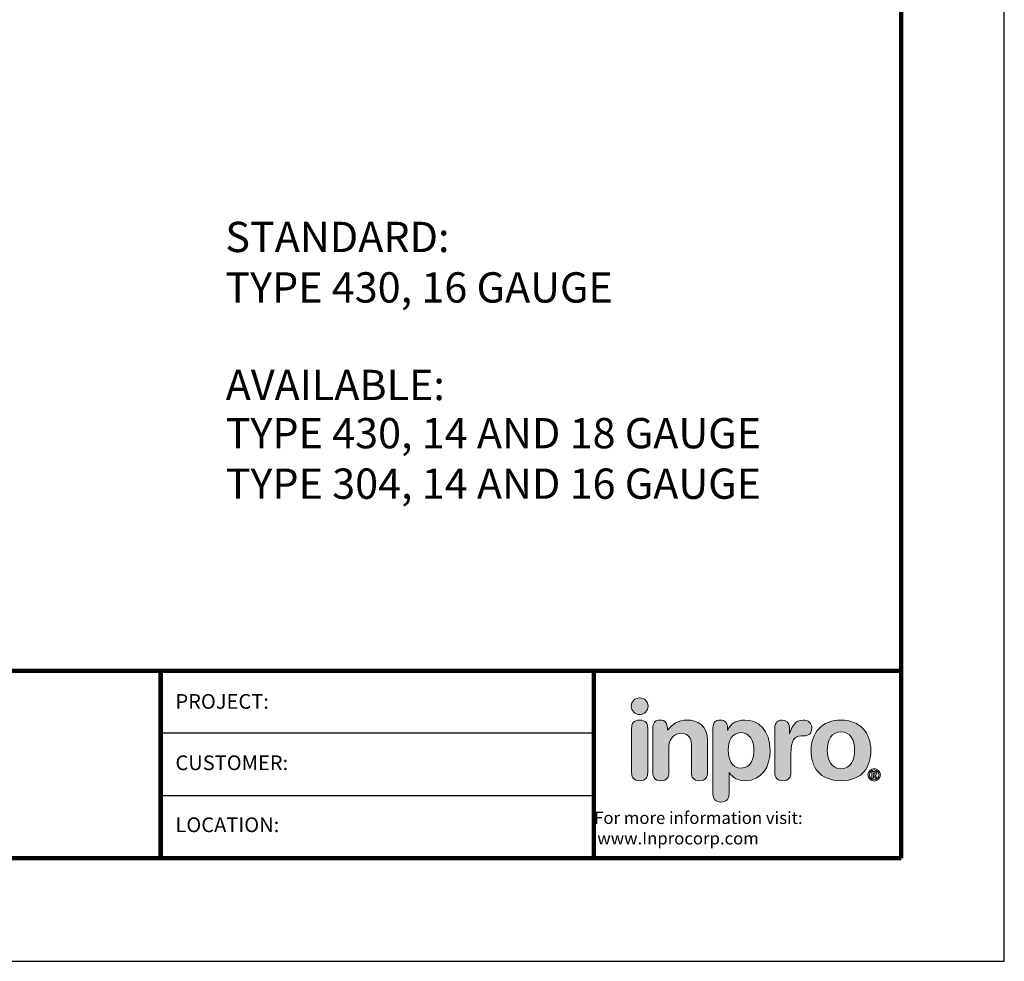
# Model space of a CAD drawing. Extents: x 9.1 to 17.7, y 0 to 11.1.
# Drawn here: x 13.6 to 17.7, y 0 to 3.9 of the extents above; entities that cross this region are included whole.
import ezdxf
from ezdxf.enums import TextEntityAlignment as Align

# ---------------------------------------------------------------- set-up
doc = ezdxf.new("R2010")
doc.units = 0
doc.header["$LTSCALE"] = 0.147986
doc.header["$MEASUREMENT"] = 0
doc.layers.get('DEFPOINTS').update_dxf_attribs({"linetype": 'CONTINUOUS'})
for name, color, linetype in [('DIM-TEXT', 1, 'CONTINUOUS'), ('Inpro Logo', 7, 'CONTINUOUS'), ('Logo', 7, 'CONTINUOUS'), ('TTITLEBLOCK', 7, 'CONTINUOUS')]:
    doc.layers.add(name, color=color, linetype=linetype)
doc.styles.add('1xIPC_TXT', font='arial.ttf', dxfattribs={"height": 0.1})
doc.styles.add('ARIAL', font='arial.ttf', dxfattribs={"height": 0.125})
doc.styles.add('IPC-TITLE BLOCK', font='arial.ttf', dxfattribs={"height": 0.06})

# ---------------------------------------------------------------- blocks, each defined once
blk = doc.blocks.new('Logo-Inpro')
at = {"layer": 'Logo'}
h = blk.add_hatch(color=153, dxfattribs=at)
h.dxf.hatch_style = 2
edge = h.paths.add_edge_path()
edge.add_spline(control_points=[(-1.842, 0.59), (-1.766, 0.59), (-1.704, 0.652), (-1.704, 0.729), (-1.704, 0.805), (-1.766, 0.867), (-1.842, 0.867), (-1.919, 0.867), (-1.981, 0.805), (-1.981, 0.729), (-1.981, 0.652), (-1.919, 0.59), (-1.842, 0.59)], knot_values=[0, 0, 0, 0, 1, 1, 1, 2, 2, 2, 3, 3, 3, 4, 4, 4, 4], degree=3, periodic=0)
h = blk.add_hatch(color=251, dxfattribs=at)
h.dxf.hatch_style = 2
edge = h.paths.add_edge_path()
edge.add_spline(control_points=[(-1.842, 0.5), (-1.947, 0.5), (-1.976, 0.438), (-1.976, 0.367), (-1.976, 0.367), (-1.976, -0.369), (-1.976, -0.369), (-1.976, -0.44), (-1.947, -0.502), (-1.842, -0.502), (-1.738, -0.502), (-1.709, -0.44), (-1.709, -0.369), (-1.709, -0.369), (-1.709, 0.367), (-1.709, 0.367), (-1.709, 0.438), (-1.738, 0.5), (-1.842, 0.5)], knot_values=[0, 0, 0, 0, 1, 1, 1, 2, 2, 2, 3, 3, 3, 4, 4, 4, 5, 5, 5, 6, 6, 6, 6], degree=3, periodic=0)
h = blk.add_hatch(color=251, dxfattribs=at)
h.dxf.hatch_style = 2
edge = h.paths.add_edge_path()
edge.add_spline(control_points=[(-1.625, 0.367), (-1.625, 0.447), (-1.589, 0.5), (-1.505, 0.5), (-1.421, 0.5), (-1.384, 0.447), (-1.384, 0.367), (-1.384, 0.367), (-1.384, 0.332), (-1.384, 0.332), (-1.384, 0.332), (-1.38, 0.332), (-1.38, 0.332), (-1.306, 0.431), (-1.209, 0.5), (-1.057, 0.5), (-0.897, 0.5), (-0.721, 0.42), (-0.721, 0.15), (-0.721, 0.15), (-0.721, -0.369), (-0.721, -0.369), (-0.721, -0.44), (-0.751, -0.502), (-0.855, -0.502), (-0.959, -0.502), (-0.988, -0.44), (-0.988, -0.369), (-0.988, -0.369), (-0.988, 0.097), (-0.988, 0.097), (-0.988, 0.204), (-1.041, 0.281), (-1.156, 0.281), (-1.249, 0.281), (-1.359, 0.204), (-1.359, 0.071), (-1.359, 0.071), (-1.359, -0.369), (-1.359, -0.369), (-1.359, -0.44), (-1.388, -0.502), (-1.492, -0.502), (-1.596, -0.502), (-1.625, -0.44), (-1.625, -0.369), (-1.625, -0.369), (-1.625, 0.367), (-1.625, 0.367)], knot_values=[0, 0, 0, 0, 1, 1, 1, 2, 2, 2, 3, 3, 3, 4, 4, 4, 5, 5, 5, 6, 6, 6, 7, 7, 7, 8, 8, 8, 9, 9, 9, 10, 10, 10, 11, 11, 11, 12, 12, 12, 13, 13, 13, 14, 14, 14, 15, 15, 15, 16, 16, 16, 16], degree=3, periodic=0)
h = blk.add_hatch(color=251, dxfattribs=at)
h.dxf.hatch_style = 2
edge = h.paths.add_edge_path()
edge.add_spline(control_points=[(-0.632, 0.374), (-0.632, 0.456), (-0.594, 0.5), (-0.511, 0.5), (-0.433, 0.5), (-0.391, 0.456), (-0.391, 0.374), (-0.391, 0.374), (-0.391, 0.332), (-0.391, 0.332), (-0.391, 0.332), (-0.387, 0.332), (-0.387, 0.332), (-0.343, 0.445), (-0.236, 0.5), (-0.106, 0.5), (0.117, 0.5), (0.312, 0.338), (0.312, -0.007), (0.312, -0.263), (0.182, -0.502), (-0.099, -0.502), (-0.221, -0.502), (-0.312, -0.453), (-0.362, -0.367), (-0.362, -0.367), (-0.365, -0.367), (-0.365, -0.367), (-0.365, -0.367), (-0.365, -0.723), (-0.365, -0.723), (-0.365, -0.811), (-0.418, -0.856), (-0.499, -0.856), (-0.579, -0.856), (-0.632, -0.811), (-0.632, -0.723), (-0.632, -0.723), (-0.632, 0.374), (-0.632, 0.374)], knot_values=[0, 0, 0, 0, 1, 1, 1, 2, 2, 2, 3, 3, 3, 4, 4, 4, 5, 5, 5, 6, 6, 6, 7, 7, 7, 8, 8, 8, 9, 9, 9, 10, 10, 10, 11, 11, 11, 12, 12, 12, 13, 13, 13, 13], degree=3, periodic=0)
edge = h.paths.add_edge_path()
edge.add_spline(control_points=[(-0.166, 0.292), (-0.322, 0.292), (-0.38, 0.153), (-0.38, 0.002), (-0.38, -0.135), (-0.329, -0.296), (-0.166, -0.294), (0.003, -0.294), (0.045, -0.122), (0.045, 0.002), (0.045, 0.159), (-0.024, 0.289), (-0.166, 0.292)], knot_values=[0, 0, 0, 0, 1, 1, 1, 2, 2, 2, 3, 3, 3, 4, 4, 4, 4], degree=3, periodic=0)
h = blk.add_hatch(color=251, dxfattribs=at)
h.dxf.hatch_style = 2
edge = h.paths.add_edge_path()
edge.add_spline(control_points=[(0.39, 0.376), (0.39, 0.456), (0.443, 0.5), (0.511, 0.5), (0.578, 0.5), (0.631, 0.456), (0.631, 0.376), (0.631, 0.376), (0.631, 0.274), (0.631, 0.274), (0.631, 0.274), (0.635, 0.274), (0.635, 0.274), (0.666, 0.385), (0.726, 0.5), (0.856, 0.5), (0.94, 0.5), (1.002, 0.445), (1.002, 0.371), (1.002, 0.272), (0.936, 0.237), (0.87, 0.237), (0.87, 0.237), (0.823, 0.237), (0.823, 0.237), (0.715, 0.237), (0.657, 0.163), (0.657, -0.058), (0.657, -0.058), (0.657, -0.369), (0.657, -0.369), (0.657, -0.44), (0.628, -0.502), (0.523, -0.502), (0.419, -0.502), (0.39, -0.44), (0.39, -0.369), (0.39, -0.369), (0.39, 0.376), (0.39, 0.376)], knot_values=[0, 0, 0, 0, 1, 1, 1, 2, 2, 2, 3, 3, 3, 4, 4, 4, 5, 5, 5, 6, 6, 6, 7, 7, 7, 8, 8, 8, 9, 9, 9, 10, 10, 10, 11, 11, 11, 12, 12, 12, 13, 13, 13, 13], degree=3, periodic=0)
h = blk.add_hatch(color=251, dxfattribs=at)
h.dxf.hatch_style = 2
edge = h.paths.add_edge_path()
edge.add_spline(control_points=[(1.483, 0.5), (1.804, 0.5), (1.976, 0.281), (1.976, 0), (1.976, -0.267), (1.846, -0.502), (1.483, -0.502), (1.119, -0.502), (0.99, -0.267), (0.99, 0), (0.99, 0.281), (1.161, 0.5), (1.483, 0.5)], knot_values=[0, 0, 0, 0, 1, 1, 1, 2, 2, 2, 3, 3, 3, 4, 4, 4, 4], degree=3, periodic=0)
edge = h.paths.add_edge_path()
edge.add_spline(control_points=[(1.483, -0.305), (1.642, -0.305), (1.709, -0.163), (1.709, 0), (1.709, 0.174), (1.638, 0.303), (1.483, 0.303), (1.328, 0.303), (1.256, 0.174), (1.256, 0), (1.256, -0.163), (1.324, -0.305), (1.483, -0.305)], knot_values=[0, 0, 0, 0, 1, 1, 1, 2, 2, 2, 3, 3, 3, 4, 4, 4, 4], degree=3, periodic=0)
h = blk.add_hatch(color=251, dxfattribs=at)
h.dxf.hatch_style = 2
edge = h.paths.add_edge_path()
edge.add_spline(control_points=[(2.031, -0.301), (2.088, -0.301), (2.134, -0.348), (2.134, -0.405), (2.134, -0.462), (2.088, -0.508), (2.031, -0.508), (1.974, -0.508), (1.928, -0.462), (1.928, -0.405), (1.928, -0.348), (1.974, -0.301), (2.031, -0.301)], knot_values=[0, 0, 0, 0, 1, 1, 1, 2, 2, 2, 3, 3, 3, 4, 4, 4, 4], degree=3, periodic=0)
edge = h.paths.add_edge_path()
edge.add_spline(control_points=[(2.031, -0.485), (2.074, -0.485), (2.108, -0.449), (2.108, -0.405), (2.108, -0.36), (2.074, -0.325), (2.031, -0.325), (1.988, -0.325), (1.954, -0.36), (1.954, -0.405), (1.954, -0.449), (1.988, -0.485), (2.031, -0.485)], knot_values=[0, 0, 0, 0, 1, 1, 1, 2, 2, 2, 3, 3, 3, 4, 4, 4, 4], degree=3, periodic=0)
edge = h.paths.add_edge_path()
edge.add_spline(control_points=[(1.991, -0.349), (1.991, -0.349), (2.026, -0.349), (2.026, -0.349), (2.051, -0.349), (2.075, -0.355), (2.075, -0.381), (2.075, -0.401), (2.062, -0.413), (2.05, -0.415), (2.05, -0.415), (2.078, -0.458), (2.078, -0.458), (2.078, -0.458), (2.049, -0.458), (2.049, -0.458), (2.049, -0.458), (2.024, -0.416), (2.024, -0.416), (2.024, -0.416), (2.018, -0.416), (2.018, -0.416), (2.018, -0.416), (2.018, -0.458), (2.018, -0.458), (2.018, -0.458), (1.991, -0.458), (1.991, -0.458), (1.991, -0.458), (1.991, -0.349), (1.991, -0.349)], knot_values=[0, 0, 0, 0, 1, 1, 1, 2, 2, 2, 3, 3, 3, 4, 4, 4, 5, 5, 5, 6, 6, 6, 7, 7, 7, 8, 8, 8, 9, 9, 9, 10, 10, 10, 10], degree=3, periodic=0)
edge = h.paths.add_edge_path()
edge.add_spline(control_points=[(2.018, -0.394), (2.018, -0.394), (2.031, -0.394), (2.031, -0.394), (2.037, -0.394), (2.048, -0.394), (2.048, -0.383), (2.048, -0.372), (2.037, -0.371), (2.031, -0.371), (2.031, -0.371), (2.018, -0.371), (2.018, -0.371), (2.018, -0.371), (2.018, -0.394), (2.018, -0.394)], knot_values=[0, 0, 0, 0, 1, 1, 1, 2, 2, 2, 3, 3, 3, 4, 4, 4, 5, 5, 5, 5], degree=3, periodic=0)
at = {"layer": 'Logo', "lineweight": 0}
for points, knots in [([(-1.842, 0.59), (-1.766, 0.59), (-1.704, 0.652), (-1.704, 0.729), (-1.704, 0.805), (-1.766, 0.867), (-1.842, 0.867), (-1.919, 0.867), (-1.981, 0.805), (-1.981, 0.729), (-1.981, 0.652), (-1.919, 0.59), (-1.842, 0.59)], [0, 0, 0, 0, 1, 1, 1, 2, 2, 2, 3, 3, 3, 4, 4, 4, 4]), ([(-1.842, 0.5), (-1.947, 0.5), (-1.976, 0.438), (-1.976, 0.367), (-1.976, 0.367), (-1.976, -0.369), (-1.976, -0.369), (-1.976, -0.44), (-1.947, -0.502), (-1.842, -0.502), (-1.738, -0.502), (-1.709, -0.44), (-1.709, -0.369), (-1.709, -0.369), (-1.709, 0.367), (-1.709, 0.367), (-1.709, 0.438), (-1.738, 0.5), (-1.842, 0.5)], [0, 0, 0, 0, 1, 1, 1, 2, 2, 2, 3, 3, 3, 4, 4, 4, 5, 5, 5, 6, 6, 6, 6]), ([(-1.625, 0.367), (-1.625, 0.447), (-1.589, 0.5), (-1.505, 0.5), (-1.421, 0.5), (-1.384, 0.447), (-1.384, 0.367), (-1.384, 0.367), (-1.384, 0.332), (-1.384, 0.332), (-1.384, 0.332), (-1.38, 0.332), (-1.38, 0.332), (-1.306, 0.431), (-1.209, 0.5), (-1.057, 0.5), (-0.897, 0.5), (-0.721, 0.42), (-0.721, 0.15), (-0.721, 0.15), (-0.721, -0.369), (-0.721, -0.369), (-0.721, -0.44), (-0.751, -0.502), (-0.855, -0.502), (-0.959, -0.502), (-0.988, -0.44), (-0.988, -0.369), (-0.988, -0.369), (-0.988, 0.097), (-0.988, 0.097), (-0.988, 0.204), (-1.041, 0.281), (-1.156, 0.281), (-1.249, 0.281), (-1.359, 0.204), (-1.359, 0.071), (-1.359, 0.071), (-1.359, -0.369), (-1.359, -0.369), (-1.359, -0.44), (-1.388, -0.502), (-1.492, -0.502), (-1.596, -0.502), (-1.625, -0.44), (-1.625, -0.369), (-1.625, -0.369), (-1.625, 0.367), (-1.625, 0.367)], [0, 0, 0, 0, 1, 1, 1, 2, 2, 2, 3, 3, 3, 4, 4, 4, 5, 5, 5, 6, 6, 6, 7, 7, 7, 8, 8, 8, 9, 9, 9, 10, 10, 10, 11, 11, 11, 12, 12, 12, 13, 13, 13, 14, 14, 14, 15, 15, 15, 16, 16, 16, 16]), ([(-0.632, 0.374), (-0.632, 0.456), (-0.594, 0.5), (-0.511, 0.5), (-0.433, 0.5), (-0.391, 0.456), (-0.391, 0.374), (-0.391, 0.374), (-0.391, 0.332), (-0.391, 0.332), (-0.391, 0.332), (-0.387, 0.332), (-0.387, 0.332), (-0.343, 0.445), (-0.236, 0.5), (-0.106, 0.5), (0.117, 0.5), (0.312, 0.338), (0.312, -0.007), (0.312, -0.263), (0.182, -0.502), (-0.099, -0.502), (-0.221, -0.502), (-0.312, -0.453), (-0.362, -0.367), (-0.362, -0.367), (-0.365, -0.367), (-0.365, -0.367), (-0.365, -0.367), (-0.365, -0.723), (-0.365, -0.723), (-0.365, -0.811), (-0.418, -0.856), (-0.499, -0.856), (-0.579, -0.856), (-0.632, -0.811), (-0.632, -0.723), (-0.632, -0.723), (-0.632, 0.374), (-0.632, 0.374)], [0, 0, 0, 0, 1, 1, 1, 2, 2, 2, 3, 3, 3, 4, 4, 4, 5, 5, 5, 6, 6, 6, 7, 7, 7, 8, 8, 8, 9, 9, 9, 10, 10, 10, 11, 11, 11, 12, 12, 12, 13, 13, 13, 13]), ([(0.39, 0.376), (0.39, 0.456), (0.443, 0.5), (0.511, 0.5), (0.578, 0.5), (0.631, 0.456), (0.631, 0.376), (0.631, 0.376), (0.631, 0.274), (0.631, 0.274), (0.631, 0.274), (0.635, 0.274), (0.635, 0.274), (0.666, 0.385), (0.726, 0.5), (0.856, 0.5), (0.94, 0.5), (1.002, 0.445), (1.002, 0.371), (1.002, 0.272), (0.936, 0.237), (0.87, 0.237), (0.87, 0.237), (0.823, 0.237), (0.823, 0.237), (0.715, 0.237), (0.657, 0.163), (0.657, -0.058), (0.657, -0.058), (0.657, -0.369), (0.657, -0.369), (0.657, -0.44), (0.628, -0.502), (0.523, -0.502), (0.419, -0.502), (0.39, -0.44), (0.39, -0.369), (0.39, -0.369), (0.39, 0.376), (0.39, 0.376)], [0, 0, 0, 0, 1, 1, 1, 2, 2, 2, 3, 3, 3, 4, 4, 4, 5, 5, 5, 6, 6, 6, 7, 7, 7, 8, 8, 8, 9, 9, 9, 10, 10, 10, 11, 11, 11, 12, 12, 12, 13, 13, 13, 13]), ([(1.483, 0.5), (1.804, 0.5), (1.976, 0.281), (1.976, 0), (1.976, -0.267), (1.846, -0.502), (1.483, -0.502), (1.119, -0.502), (0.99, -0.267), (0.99, 0), (0.99, 0.281), (1.161, 0.5), (1.483, 0.5)], [0, 0, 0, 0, 1, 1, 1, 2, 2, 2, 3, 3, 3, 4, 4, 4, 4]), ([(-0.166, 0.292), (-0.322, 0.292), (-0.38, 0.153), (-0.38, 0.002), (-0.38, -0.135), (-0.329, -0.296), (-0.166, -0.294), (0.003, -0.294), (0.045, -0.122), (0.045, 0.002), (0.045, 0.159), (-0.024, 0.289), (-0.166, 0.292)], [0, 0, 0, 0, 1, 1, 1, 2, 2, 2, 3, 3, 3, 4, 4, 4, 4]), ([(1.483, -0.305), (1.642, -0.305), (1.709, -0.163), (1.709, 0), (1.709, 0.174), (1.638, 0.303), (1.483, 0.303), (1.328, 0.303), (1.256, 0.174), (1.256, 0), (1.256, -0.163), (1.324, -0.305), (1.483, -0.305)], [0, 0, 0, 0, 1, 1, 1, 2, 2, 2, 3, 3, 3, 4, 4, 4, 4]), ([(2.031, -0.301), (2.088, -0.301), (2.134, -0.348), (2.134, -0.405), (2.134, -0.462), (2.088, -0.508), (2.031, -0.508), (1.974, -0.508), (1.928, -0.462), (1.928, -0.405), (1.928, -0.348), (1.974, -0.301), (2.031, -0.301)], [0, 0, 0, 0, 1, 1, 1, 2, 2, 2, 3, 3, 3, 4, 4, 4, 4]), ([(2.031, -0.485), (2.074, -0.485), (2.108, -0.449), (2.108, -0.405), (2.108, -0.36), (2.074, -0.325), (2.031, -0.325), (1.988, -0.325), (1.954, -0.36), (1.954, -0.405), (1.954, -0.449), (1.988, -0.485), (2.031, -0.485)], [0, 0, 0, 0, 1, 1, 1, 2, 2, 2, 3, 3, 3, 4, 4, 4, 4]), ([(1.991, -0.349), (1.991, -0.349), (2.026, -0.349), (2.026, -0.349), (2.051, -0.349), (2.075, -0.355), (2.075, -0.381), (2.075, -0.401), (2.062, -0.413), (2.05, -0.415), (2.05, -0.415), (2.078, -0.458), (2.078, -0.458), (2.078, -0.458), (2.049, -0.458), (2.049, -0.458), (2.049, -0.458), (2.024, -0.416), (2.024, -0.416), (2.024, -0.416), (2.018, -0.416), (2.018, -0.416), (2.018, -0.416), (2.018, -0.458), (2.018, -0.458), (2.018, -0.458), (1.991, -0.458), (1.991, -0.458), (1.991, -0.458), (1.991, -0.349), (1.991, -0.349)], [0, 0, 0, 0, 1, 1, 1, 2, 2, 2, 3, 3, 3, 4, 4, 4, 5, 5, 5, 6, 6, 6, 7, 7, 7, 8, 8, 8, 9, 9, 9, 10, 10, 10, 10]), ([(2.018, -0.394), (2.018, -0.394), (2.031, -0.394), (2.031, -0.394), (2.037, -0.394), (2.048, -0.394), (2.048, -0.383), (2.048, -0.372), (2.037, -0.371), (2.031, -0.371), (2.031, -0.371), (2.018, -0.371), (2.018, -0.371), (2.018, -0.371), (2.018, -0.394), (2.018, -0.394)], [0, 0, 0, 0, 1, 1, 1, 2, 2, 2, 3, 3, 3, 4, 4, 4, 5, 5, 5, 5])]:
    blk.add_open_spline(points, degree=3, knots=knots, dxfattribs=at)
blk = doc.blocks.new('IPC_TITLE_BLOCK')
at = {"layer": 'DEFPOINTS'}
for p, q in [((8.5157, 0), (8.5157, 11.0203)), ((0, 0), (8.5157, 0))]:
    blk.add_line(p, q, dxfattribs=at)
at = {"layer": 'TTITLEBLOCK'}
blk.add_line((6.8406, 0.6758), (5.0729, 0.6758), dxfattribs=at)
at = {"layer": 'TTITLEBLOCK', "const_width": 0.0182}
for points in [[(8.0949, 0.4208), (8.0949, 10.5995)], [(0.4208, 1.1853), (8.0949, 1.1853)], [(0.4208, 1.1853), (8.0949, 1.1853)], [(0.4208, 1.1853), (8.0949, 1.1853)], [(5.0729, 1.1875), (5.0729, 0.4208)], [(6.8406, 1.1853), (6.8406, 0.4208)], [(0.4208, 0.4208), (8.0949, 0.4208)], [(0.4208, 0.4208), (8.0949, 0.4208)], [(0.4208, 0.4208), (8.0949, 0.4208)]]:
    blk.add_lwpolyline(points, dxfattribs=at)
at = {"layer": 'TTITLEBLOCK'}
blk.add_lwpolyline([(6.8406, 0.9305), (5.0729, 0.9305)], dxfattribs=at)
at = {"layer": 'Inpro Logo', "xscale": 0.2470255789712789, "yscale": 0.2470255789712789, "zscale": 0.2470255789712789}
blk.add_blockref('Logo-Inpro', (7.4827, 0.8612), dxfattribs=at)
at = {"layer": 'DIM-TEXT', "insert": (6.8406, 0.6106), "char_height": 0.050092, "attachment_point": 1}
blk.add_mtext_dynamic_manual_height_columns('\\pi0.02768;For more information visit:{\\fArial|b1|i0|c0|p34; \\P\\pi0.27821;www.Inprocorp.com}', width=1.224183, gutter_width=0.625, heights=[0], dxfattribs=at)
at = {"layer": 'TTITLEBLOCK', "style": 'IPC-TITLE BLOCK'}
for s, p in [('PROJECT:', (5.1331, 1.0306)), ('PROJECT:', (5.1331, 1.0306)), ('CUSTOMER:', (5.1331, 0.7803)), ('LOCATION:', (5.1331, 0.5272))]:
    blk.add_text(s, height=0.06011, dxfattribs=at).set_placement(p)
for tag, p, height in [('FINISH', (0.7627, 1.2786), 0.0601), ('DATE', (2.4547, 1.0307), 0.0601), ('PROJECT', (5.5521, 1.0302), 0.0615), ('SCALE', (2.4026, 0.7772), 0.0601), ('LOCATION', (5.5956, 0.527), 0.0615), ('DOC#', (1.9681, 0.4626), 0.0601)]:
    blk.add_attdef(tag, p, '', height=height, dxfattribs=at)
at = {"layer": 'TTITLEBLOCK', "style": '1xIPC_TXT'}
blk.add_attdef('TITLE', text='', height=0.1, dxfattribs=at).set_placement((3.9119, 0.803), align=Align.MIDDLE_CENTER)

msp = doc.modelspace()

# ---------------------------------------------------------------- block references
at = {"layer": 'TTITLEBLOCK', "xscale": 1.010866666666667, "yscale": 1.010866666666667, "zscale": 1.010866666666667}
msp.add_blockref('IPC_TITLE_BLOCK', (9.0863, 0), dxfattribs=at)

# ---------------------------------------------------------------- texts
at = {"layer": 'DIM-TEXT', "style": 'ARIAL'}
msp.add_text('AVAILABLE:', height=0.125, dxfattribs=at).set_placement((14.4825, 2.3154))
at = {"layer": 'DIM-TEXT', "linetype": 'Continuous', "char_height": 0.125, "attachment_point": 1, "style": 'ARIAL'}
for s, insert, width in [('STANDARD: \\PTYPE 430, 16 GAUGE', (14.481, 3.0511), 1.766456), ('TYPE 430, 14 AND 18 GAUGE TYPE 304, 14 AND 16 GAUGE', (14.4825, 2.2415), 2.426415)]:
    msp.add_mtext(s, dxfattribs=dict(at, insert=insert, width=width))

doc.saveas('drawing.dxf')
